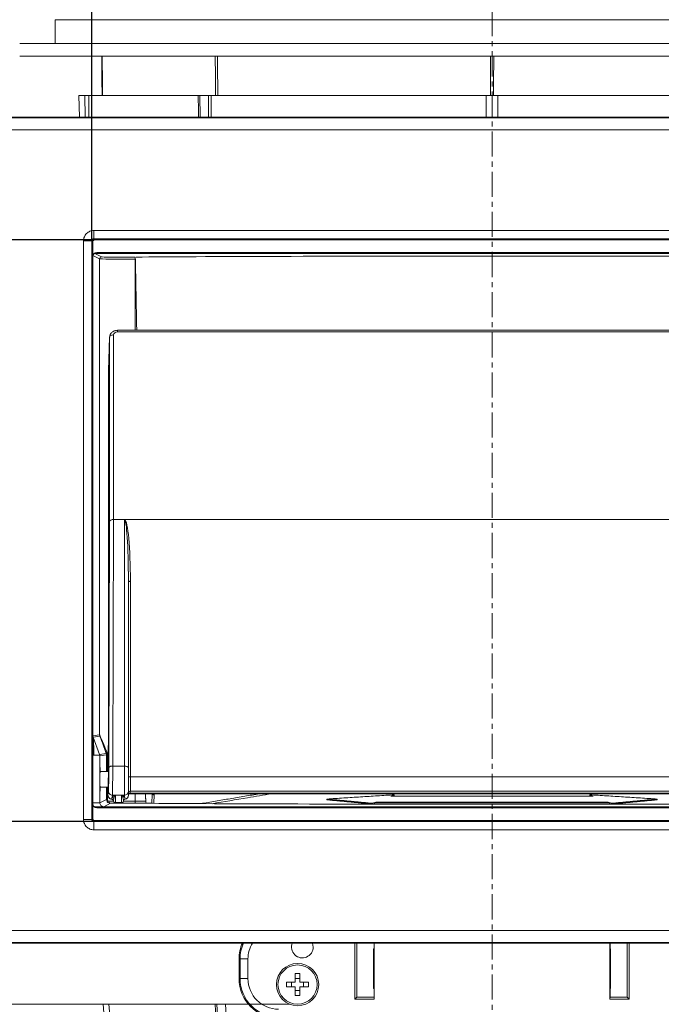
# Model space of a CAD drawing. Units: millimetres. Extents: x -61 to 1516, y -1295 to 289.
# Drawn here: x 185 to 348, y -156 to 94 of the extents above; entities that cross this region are included whole.
import ezdxf

# ---------------------------------------------------------------- set-up
doc = ezdxf.new("R2010")
doc.units = ezdxf.units.MM
doc.header["$PDSIZE"] = -1
doc.linetypes.add('CENTER', pattern=[10.16, 6.35, -1.27, 1.27, -1.27])
doc.layers.add('COTES', color=1, linetype='Continuous')
doc.styles.add('SLDTEXTSTYLE0', font='TXT', dxfattribs={"width": 0.75})
doc.dimstyles.new('SLDDIMSTYLE0', dxfattribs={"dimtxt": 3.5, "dimasz": 4, "dimexe": 0, "dimexo": 0.0625, "dimgap": 0.875, "dimtad": 1, "dimtoh": 1, "dimdec": 0, "dimlfac": 7, "dimrnd": 1e-09, "dimzin": 12, "dimdsep": 46, "dimtxsty": 'SLDTEXTSTYLE0', "dimsah": 1, "dimcen": 0.09, "dimadec": 0, "dimazin": 0, "dimtfac": 1, "dimtofl": 0, "dimtmove": 0, "dimatfit": 3, "dimfxl": 0, "dimtolj": 1, "dimtzin": 12, "dimarcsym": 0})
doc.dimstyles.new('SLDDIMSTYLE1', dxfattribs={"dimtxt": 3.5, "dimasz": 4, "dimexe": 0, "dimexo": 0.0625, "dimgap": 0.875, "dimtad": 1, "dimtoh": 1, "dimlfac": 7, "dimrnd": 1e-09, "dimzin": 12, "dimdsep": 46, "dimtxsty": 'SLDTEXTSTYLE0', "dimsah": 1, "dimcen": 0.09, "dimadec": 0, "dimazin": 0, "dimtfac": 1, "dimtofl": 0, "dimtmove": 0, "dimatfit": 3, "dimfxl": 0, "dimtolj": 1, "dimtzin": 12, "dimarcsym": 0})

# ---------------------------------------------------------------- blocks, each defined once
blk = doc.blocks.new('*D3')
at = {"layer": 'COTES', "color": 0, "linetype": 'Continuous', "lineweight": -2}
for p, q in [((171.59, 66), (171.59, 212.41)), ((410.09, 212.41), (199.59, 212.41)), ((438.09, 66), (438.09, 212.41))]:
    blk.add_line(p, q, dxfattribs=at)
at = {"layer": 'COTES', "color": 0, "linetype": 'Continuous'}
for points in [[(199.59, 217.08), (199.59, 207.75), (171.59, 212.41)], [(410.09, 217.08), (410.09, 207.75), (438.09, 212.41)]]:
    blk.add_solid(points, dxfattribs=at)
at = {"layer": 'Defpoints', "color": 0, "linetype": 'Continuous'}
for p in [(171.59, 212.41), (171.59, 65.93), (438.09, 65.93)]:
    blk.add_point(p, dxfattribs=at)
at = {"layer": 'COTES', "color": 0, "linetype": 'Continuous', "lineweight": 0, "insert": (304.84, 237.79), "char_height": 24.5, "attachment_point": 2, "style": 'SLDTEXTSTYLE0'}
blk.add_mtext('\\A1;267', dxfattribs=at)
blk = doc.blocks.new('*D4')
at = {"layer": 'COTES', "color": 0, "linetype": 'Continuous', "lineweight": -2}
for p, q in [((203.6, 37.73), (203.6, 166.69)), ((231.6, 166.69), (378.07, 166.69)), ((406.07, 37.73), (406.07, 166.69))]:
    blk.add_line(p, q, dxfattribs=at)
at = {"layer": 'COTES', "color": 0, "linetype": 'Continuous'}
for points in [[(231.6, 171.35), (231.6, 162.02), (203.6, 166.69)], [(378.07, 171.35), (378.07, 162.02), (406.07, 166.69)]]:
    blk.add_solid(points, dxfattribs=at)
at = {"layer": 'Defpoints', "color": 0, "linetype": 'Continuous'}
for p in [(406.07, 166.69), (203.6, 37.67), (406.07, 37.67)]:
    blk.add_point(p, dxfattribs=at)
at = {"layer": 'COTES', "color": 0, "linetype": 'Continuous', "lineweight": 0, "insert": (304.84, 192.06), "char_height": 24.5, "attachment_point": 2, "style": 'SLDTEXTSTYLE0'}
blk.add_mtext('\\A1;202', dxfattribs=at)
blk = doc.blocks.new('*D6')
at = {"layer": 'COTES', "color": 0, "linetype": 'Continuous', "lineweight": -2}
for p, q in [((204.27, 37.93), (106.84, 37.93)), ((106.84, 9.93), (106.84, -81.3)), ((204.04, -109.3), (106.84, -109.3))]:
    blk.add_line(p, q, dxfattribs=at)
at = {"layer": 'COTES', "color": 0, "linetype": 'Continuous'}
for points in [[(102.18, 9.93), (111.51, 9.93), (106.84, 37.93)], [(102.18, -81.3), (111.51, -81.3), (106.84, -109.3)]]:
    blk.add_solid(points, dxfattribs=at)
at = {"layer": 'Defpoints', "color": 0, "linetype": 'Continuous'}
for p in [(204.34, 37.93), (106.84, -109.3), (204.1, -109.3)]:
    blk.add_point(p, dxfattribs=at)
at = {"layer": 'COTES', "color": 0, "linetype": 'Continuous', "lineweight": 0, "insert": (81.47, -28.93), "char_height": 24.5, "attachment_point": 2, "rotation": 90, "style": 'SLDTEXTSTYLE0'}
blk.add_mtext('\\A1;147', dxfattribs=at)
blk = doc.blocks.new('*D7')
at = {"layer": 'COTES', "color": 0, "linetype": 'Continuous', "lineweight": -2}
for p, q in [((155.84, -140.63), (155.84, -444.66)), ((453.84, -140.63), (453.84, -444.66)), ((425.84, -444.66), (183.84, -444.66))]:
    blk.add_line(p, q, dxfattribs=at)
at = {"layer": 'COTES', "color": 0, "linetype": 'Continuous'}
for points in [[(183.84, -439.99), (183.84, -449.32), (155.84, -444.66)], [(425.84, -439.99), (425.84, -449.32), (453.84, -444.66)]]:
    blk.add_solid(points, dxfattribs=at)
at = {"layer": 'Defpoints', "color": 0, "linetype": 'Continuous'}
for p in [(155.84, -140.57), (453.84, -140.57), (155.84, -444.66)]:
    blk.add_point(p, dxfattribs=at)
at = {"layer": 'COTES', "color": 0, "linetype": 'Continuous', "lineweight": 0, "insert": (302.1, -419.28), "char_height": 24.5, "attachment_point": 2, "style": 'SLDTEXTSTYLE0'}
blk.add_mtext('\\A1;298', dxfattribs=at)

msp = doc.modelspace()

# ---------------------------------------------------------------- linework, layer by layer
at = {"color": 7, "linetype": 'CENTER', "lineweight": 0}
msp.add_line((304.837, 126.28), (304.837, -386.979), dxfattribs=at)
at = {"color": 7, "linetype": 'Continuous', "lineweight": 0}
for p, q in [((415.337, 93.633), (194.337, 93.633)), ((424.337, 87.633), (185.337, 87.633)), ((424.337, 84.433), (185.337, 84.433)), ((200.433, 68.933), (200.337, 74.433)), ((200.337, 74.433), (201.837, 74.433)), ((202.822, 74.433), (201.837, 74.433)), ((201.837, 74.433), (201.933, 68.933)), ((230.505, 74.433), (202.822, 74.433)), ((230.505, 74.433), (230.944, 74.433)), ((230.944, 74.433), (233.065, 74.433)), ((231.012, 68.933), (230.944, 74.433)), ((233.762, 74.433), (233.065, 74.433)), ((233.065, 74.433), (233.133, 68.933)), ((303.337, 74.433), (233.762, 74.433)), ((303.337, 68.933), (303.337, 74.433)), ((303.337, 74.433), (304.837, 74.433)), ((304.837, 74.433), (306.337, 74.433)), ((304.837, 68.933), (304.837, 74.433)), ((306.337, 74.433), (306.337, 68.933)), ((375.911, 74.433), (306.337, 74.433)), ((174.586, 68.933), (435.087, 68.933)), ((174.727, 68.792), (434.946, 68.792)), ((434.946, 65.793), (174.727, 65.793)), ((204.101, 40.271), (405.572, 40.271)), ((201.498, -108.803), (201.498, 37.668)), ((203.601, 37.668), (203.601, -108.803)), ((203.837, 37.433), (203.601, 37.668)), ((203.837, 37.433), (203.837, -108.567)), ((405.572, 38.168), (204.101, 38.168)), ((204.101, 38.168), (204.337, 37.933)), ((405.337, 37.933), (204.337, 37.933)), ((203.837, 33.698), (203.837, -104.832)), ((205.539, 33.081), (203.865, 33.919)), ((204.337, 34.433), (206.039, 33.581)), ((204.337, 34.433), (405.336, 34.433)), ((204.837, 34.712), (404.837, 34.712)), ((204.837, 34.683), (204.837, 34.712)), ((404.837, 34.683), (204.837, 34.683)), ((205.539, 33.081), (205.539, -87.358)), ((214.539, 33.545), (214.539, 33.045)), ((214.601, 33.045), (214.539, 33.045)), ((214.539, 33.045), (214.539, 15.03)), ((210.081, 15.03), (210.081, 14.645)), ((208.081, 13.253), (207.837, 4.815)), ((208.081, -33.379), (208.081, 13.253)), ((209.081, 13.857), (209.081, -32.837)), ((399.592, 14.645), (210.081, 14.645)), ((207.837, -70.834), (207.837, 4.815)), ((207.887, -95.732), (208.081, -33.379)), ((209.081, -32.837), (208.886, -95.258)), ((211.912, -32.837), (209.081, -32.837)), ((209.081, -32.837), (209.081, -32.837)), ((211.837, -95.258), (211.837, -32.856)), ((397.761, -32.837), (211.912, -32.837)), ((212.837, -48.336), (212.837, -95.742)), ((213.337, -48.539), (213.337, -98.013)), ((203.88, -87.65), (205.539, -87.358)), ((205.599, -87.7), (203.941, -87.992)), ((203.941, -87.992), (205.526, -92.349)), ((203.845, -104.566), (203.845, -91.618)), ((205.526, -92.349), (207.227, -92.049)), ((204.143, -92.515), (205.587, -92.515)), ((207.288, -92.391), (205.587, -92.691)), ((205.587, -92.691), (205.587, -104.546)), ((207.507, -92.391), (207.288, -92.391)), ((207.288, -96.62), (207.288, -92.391)), ((207.507, -92.391), (207.507, -96.62)), ((207.704, -95.964), (207.693, -96.62)), ((211.837, -95.258), (208.886, -95.258)), ((211.837, -102.633), (211.837, -95.258)), ((212.837, -95.742), (212.837, -101.643)), ((396.337, -98.013), (213.337, -98.013)), ((213.337, -98.013), (213.337, -101.578)), ((207.288, -103.695), (207.288, -100.62)), ((207.507, -100.62), (207.507, -104.002)), ((207.675, -102.626), (207.783, -101.632)), ((212.837, -101.643), (212.837, -101.969)), ((212.837, -102.108), (212.837, -102.637)), ((396.4, -102.108), (213.273, -102.108)), ((396.337, -101.598), (213.336, -101.598)), ((205.587, -104.546), (207.288, -103.695)), ((208.783, -102.633), (208.721, -103.199)), ((209.5, -102.633), (208.783, -102.633)), ((209.087, -104.182), (209.087, -104.167)), ((209.587, -102.629), (211.087, -102.629)), ((209.587, -102.641), (209.587, -102.629)), ((211.087, -102.641), (209.587, -102.641)), ((209.587, -102.641), (209.587, -104.528)), ((209.587, -104.528), (211.087, -104.528)), ((209.587, -104.528), (209.587, -104.682)), ((211.087, -102.641), (211.087, -102.629)), ((211.087, -104.528), (211.087, -102.641)), ((211.087, -104.682), (211.087, -104.528)), ((211.837, -102.633), (211.173, -102.633)), ((211.587, -104.151), (211.587, -104.182)), ((211.837, -103.015), (211.837, -102.633)), ((212.837, -102.637), (212.837, -102.672)), ((396.519, -102.233), (212.912, -102.233)), ((214.539, -102.286), (214.539, -104.179)), ((214.539, -104.179), (214.539, -104.679)), ((214.539, -104.179), (217.216, -104.179)), ((218.73, -104.691), (218.845, -102.503)), ((219.344, -102.525), (219.231, -104.696)), ((263.055, -103.816), (263.055, -103.613)), ((275.465, -104.366), (274.619, -104.701)), ((275.465, -104.569), (274.619, -104.903)), ((334.209, -104.366), (275.465, -104.366)), ((275.465, -104.569), (275.465, -104.366)), ((334.209, -104.569), (275.465, -104.569)), ((280.113, -102.525), (279.268, -102.86)), ((279.268, -102.86), (330.405, -102.86)), ((280.113, -102.728), (279.78, -102.86)), ((280.113, -102.728), (280.113, -102.525)), ((330.405, -102.86), (329.56, -102.525)), ((329.56, -102.728), (329.56, -102.525)), ((329.893, -102.86), (329.56, -102.728)), ((335.054, -104.701), (334.209, -104.366)), ((334.209, -104.569), (334.209, -104.366)), ((335.054, -104.903), (334.209, -104.569)), ((346.618, -103.816), (346.618, -103.613)), ((204.337, -105.567), (405.336, -105.567)), ((204.337, -105.567), (204.337, -105.567)), ((204.837, -105.817), (204.837, -105.847)), ((204.837, -105.817), (404.837, -105.817)), ((404.837, -105.847), (204.837, -105.847)), ((208.295, -104.691), (206.587, -105.546)), ((217.449, -104.679), (214.539, -104.679)), ((274.619, -104.903), (274.619, -104.701)), ((335.054, -104.903), (335.054, -104.701)), ((203.601, -108.803), (203.837, -108.567)), ((204.337, -109.067), (204.101, -109.303)), ((204.101, -109.303), (405.572, -109.303)), ((204.337, -109.067), (405.337, -109.067)), ((405.572, -111.406), (204.101, -111.406)), ((174.727, -136.927), (434.946, -136.927)), ((435.087, -140.067), (174.586, -140.067)), ((434.946, -139.927), (174.727, -139.927)), ((270.122, -140.067), (270.122, -154.27)), ((270.624, -140.067), (270.624, -153.741)), ((274.837, -141.567), (274.837, -151.567)), ((274.994, -141.567), (274.837, -141.567)), ((274.994, -140.067), (274.994, -142.076)), ((275.02, -140.067), (275.02, -154.27)), ((334.653, -140.067), (334.653, -154.27)), ((334.68, -140.067), (334.68, -142.076)), ((334.837, -141.567), (334.68, -141.567)), ((334.837, -151.567), (334.837, -141.567)), ((339.049, -140.067), (339.049, -153.741)), ((339.551, -140.067), (339.551, -154.27)), ((241.09, -144.067), (240.837, -144.067)), ((240.837, -144.067), (240.837, -149.067)), ((243.09, -144.067), (241.09, -144.067)), ((241.09, -149.067), (241.09, -144.067)), ((243.09, -144.067), (243.09, -149.067)), ((274.989, -142.576), (274.837, -142.882)), ((334.684, -142.576), (334.837, -142.882)), ((240.837, -149.067), (241.09, -149.067)), ((241.09, -149.067), (243.09, -149.067)), ((255.037, -147.792), (255.037, -149.967)), ((256.237, -149.067), (255.037, -149.067)), ((256.237, -147.792), (256.237, -149.967)), ((252.86, -149.967), (255.037, -149.967)), ((252.86, -151.167), (255.037, -151.167)), ((254.137, -149.967), (254.137, -151.167)), ((255.037, -151.167), (255.037, -153.343)), ((256.237, -149.967), (258.413, -149.967)), ((256.237, -151.167), (256.237, -153.343)), ((256.237, -151.167), (258.413, -151.167)), ((257.137, -149.967), (257.137, -151.167)), ((274.989, -150.559), (274.837, -150.253)), ((274.837, -151.567), (274.994, -151.567)), ((274.994, -153.741), (274.994, -151.059)), ((334.68, -153.741), (334.68, -151.059)), ((334.68, -151.567), (334.837, -151.567)), ((334.684, -150.559), (334.837, -150.253)), ((256.237, -152.067), (255.037, -152.067)), ((270.122, -154.27), (270.624, -153.741)), ((275.02, -154.27), (270.122, -154.27)), ((270.624, -153.741), (274.994, -153.741)), ((274.994, -153.741), (275.02, -154.27)), ((334.68, -153.741), (334.653, -154.27)), ((334.653, -154.27), (339.551, -154.27)), ((334.68, -153.741), (339.049, -153.741)), ((339.551, -154.27), (339.049, -153.741)), ((170.837, -155.567), (253.733, -155.567)), ((215.767, -262.439), (206.417, -155.567)), ((207.923, -155.567), (217.262, -262.308)), ((235.244, -155.567), (241.7, -259.939)), ((237.369, -155.567), (243.818, -259.808))]:
    msp.add_line(p, q, dxfattribs=at)
at = {"color": 7, "linetype": 'Continuous', "lineweight": 0, "flags": 128}
for points in [[(208.081, 13.253), (208.103, 13.371), (208.162, 13.485), (208.256, 13.589), (208.38, 13.681), (208.531, 13.756), (208.702, 13.812), (208.888, 13.846), (209.081, 13.857)], [(212.837, -48.336), (212.846, -48.376), (212.875, -48.414), (212.921, -48.449), (212.983, -48.48), (213.059, -48.505), (213.145, -48.524), (213.239, -48.535), (213.337, -48.539)], [(207.887, -95.732), (207.909, -95.638), (207.968, -95.549), (208.061, -95.467), (208.185, -95.395), (208.336, -95.336), (208.508, -95.293), (208.693, -95.266), (208.886, -95.258)], [(212.837, -95.742), (212.817, -95.648), (212.76, -95.557), (212.668, -95.473), (212.544, -95.4), (212.392, -95.339), (212.219, -95.294), (212.032, -95.267), (211.837, -95.258)], [(212.837, -97.81), (212.846, -97.85), (212.875, -97.888), (212.921, -97.923), (212.983, -97.954), (213.059, -97.979), (213.145, -97.998), (213.239, -98.01), (213.337, -98.013)], [(259.587, -141.067), (259.401, -140.074), (259.398, -140.067)]]:
    msp.add_lwpolyline(points, dxfattribs=at)
at = {"color": 7, "linetype": 'Continuous', "lineweight": 0}
for radius in [5.35, 4.958]:
    msp.add_circle((255.637, -150.567), radius, dxfattribs=at)
for centre, radius, start, end in [((204.837, 33.683), 1.03, 90, 166.21187), ((204.837, 33.683), 1, 90, 180), ((206.039, 33.081), 0.5, 90.00337, 179.99826), ((206.539, -87.358), 1, 180.00077, 199.99923), ((207.586, -91.999), 0.363, 126.6088, 187.98117), ((208.78, -101.635), 0.997, 179.79589, 270.13738), ((211.841, -101.638), 0.995, 269.72121, 359.71847), ((213.288, -102.031), 0.456, 83.8707, 172.14787), ((213.288, -102.051), 0.456, 83.87269, 171.74384), ((207.757, -104.159), 0.295, 147.96743, 211.03696), ((208.672, -102.63), 0.997, 179.77722, 267.09171), ((208.375, -104.248), 0.451, 172.83934, 259.76003), ((208.592, -104.144), 0.5, 5.80138, 86.93485), ((208.595, -104.124), 0.499, 7.35875, 87.04166), ((208.716, -103.704), 0.505, 29.91974, 89.42014), ((209.587, -104.182), 0.5, 180, 270), ((209.579, -104.035), 0.494, 186.82796, 270.84316), ((209.462, -102.825), 0.195, 65.39117, 78.7096), ((211.094, -104.035), 0.493, 269.13244, 354.25433), ((211.087, -104.182), 0.5, 270, 0), ((211.211, -102.825), 0.195, 101.2904, 114.60883), ((211.845, -103.521), 0.506, 90.94572, 139.2596), ((212.079, -104.106), 0.498, 99.20166, 173.7153), ((212.082, -104.126), 0.499, 99.38434, 175.27857), ((212.087, -104.151), 0.5, 99.5935, 179.99963), ((211.843, -102.633), 0.993, 279.04501, 359.77873), ((211.837, -102.672), 1, 279.58374, 0), ((224.837, -102.817), 6, 174.92406, 177), ((218.47, -116.826), 14.328, 86.50017, 88.49979), ((224.837, -102.813), 5.5, 174.50683, 177), ((204.837, -104.817), 1, 180, 270), ((204.837, -104.817), 1.03, 193.78813, 270), ((250.837, -144.067), 10, 156.42182, 180), ((250.837, -144.067), 9.746, 155.76925, 180), ((250.837, -144.067), 7.747, 148.91188, 180), ((256.837, -141.067), 2.75, 158.67631, 0), ((250.837, -149.067), 10, 180, 270), ((250.837, -149.067), 9.746, 180, 270), ((250.837, -149.067), 7.747, 180, 270), ((255.637, -162.504), 14.724, 87.66458, 92.33542), ((267.568, -150.567), 14.72, 177.66387, 182.33613), ((243.705, -150.567), 14.72, 357.66387, 2.33613), ((255.637, -138.631), 14.724, 267.66458, 272.33542)]:
    msp.add_arc(centre, radius, start, end, dxfattribs=at)
for centre, major_axis, ratio, start_param, end_param in [((204.337, 37.433), (-0.354, 0.354), 0.9996955, 5.4979394, 7.0684312), ((204.337, 33.933), (0.447, -0.224), 0.9999524, 2.0344554, 2.4701201), ((214.539, 33.082), (9, 0), 0.0041209, 3.1503193, 4.712389), ((214.539, 33.582), (8.5, 0), 0.0043634, 3.1503193, 4.712389), ((304.837, 33.372), (98.309, 0), 0.0043634, 0.4133692, 2.7282235), ((210.081, 13.857), (1, -0.001), 0.7880106, 1.5715999, 3.1420916), ((209.081, -33.39), (1, -0.002), 0.5536429, 1.5716606, 3.1250036), ((211.837, -48.336), (0, 15.48), 0.0645985, 4.712389, 6.2831853), ((211.837, -48.539), (0, 15.723), 0.0954038, 4.712389, 6.2328127), ((206.999, -100.386), (0.516, 48), 0.0137532, 4.8047787, 5.3757619), ((214.539, -109.339), (-9, 21.981), 0.0032565, 5.6419209, 6.282412), ((213.599, -109.681), (-8, 21.981), 0.0029846, 5.642168, 6.2826591), ((205.674, -98.62), (0, 3.064), 0.0087269, 5.4235724, 6.7779725), ((207.719, -98.62), (0.027, 2.5), 0.0137532, 2.4982394, 6.9268342), ((207.818, -97.671), (0.043, 4), 0.0137532, 3.2813668, 5.2186823), ((208.817, -97.682), (0.043, 5), 0.011003, 3.2813136, 5.2186291), ((205.674, -98.62), (0, 3.064), 0.0087269, 1.6292151, 2.0808972), ((205.674, -98.62), (0, 3.064), 0.0087269, 2.6461577, 4.0012055), ((207.706, -99.081), (0.038, 3.58), 0.0137532, 2.0152241, 3.2813668), ((211.837, -101.969), (0, 1.352), 0.7397268, 4.3920184, 4.7001105), ((211.837, -101.575), (0, 1.847), 0.8121346, 4.4195462, 4.7001105), ((199.948, -104.546), (5.638, 0), 0.0051372, 5.4753612, 6.2831853), ((208.288, -103.695), (0.85, -0.529), 0.995128, 3.7006308, 4.3659388), ((208.288, -103.695), (1, -0.006), 0.4977917, 3.1531943, 3.8185023), ((214.539, -104.216), (9, 0), 0.0041209, 2.2215631, 2.3958107), ((209.587, -103.771), (0, 1.142), 0.8756674, 0.0863625, 1.0460363), ((209.587, -104.266), (0, 1.625), 0.307702, 0.0863625, 1.0460363), ((211.087, -104.266), (0, 1.625), 0.307702, 5.4351232, 6.1968228), ((211.087, -103.771), (0, 1.142), 0.8756674, 5.4351232, 6.1968228), ((214.539, -104.216), (9, 0), 0.0041209, 1.5707963, 1.9050051), ((204.337, -105.067), (0.447, 0.224), 0.9999524, 3.8130639, 4.2487299), ((199.948, -105.546), (6.638, 0), 0.0043634, 5.4346792, 6.2818707), ((214.539, -104.716), (8.5, 0), 0.0043634, 1.5707963, 2.3958107), ((304.837, -104.507), (95.902, 0), 0.0043634, 3.5661659, 5.8586121), ((204.337, -108.567), (-0.354, -0.354), 0.9996955, 5.4979394, 7.0684312), ((274.989, -142.076), (0, 0.5), 0.0087269, 3.1590459, 4.712389), ((334.684, -142.076), (0, 0.5), 0.0087269, 1.5707963, 3.1241394), ((274.989, -151.059), (0, 0.5), 0.0087269, 4.712389, 6.265732), ((334.684, -151.059), (0, 0.5), 0.0087269, 0.0174533, 1.5707963)]:
    msp.add_ellipse(centre, major_axis=major_axis, ratio=ratio, start_param=start_param, end_param=end_param, dxfattribs=at)
for points, degree in [([(194.337, 93.633), (194.337, 87.633)], 1), ([(206.087, 84.433), (206.174, 74.433)], 1), ([(202.822, 74.433), (202.814, 72.599), (202.806, 70.766), (202.798, 68.933)], 3), ([(230.505, 74.433), (230.573, 68.933)], 1), ([(233.762, 74.433), (233.756, 72.599), (233.751, 70.766), (233.745, 68.933)], 3), ([(204.101, 40.271), (204.101, 38.168)], 1), ([(201.498, 37.668), (203.601, 37.668)], 1), ([(214.601, 33.045), (214.944, 15.03)], 1), ([(399.592, 15.03), (210.081, 15.03)], 1), ([(208.082, 13.289), (207.837, 4.851)], 1), ([(203.941, -87.992), (203.901, -87.883), (203.88, -87.767), (203.88, -87.65)], 3), ([(205.587, -92.515), (205.526, -92.349)], 1), ([(205.587, -92.69), (205.587, -92.515)], 1), ([(207.761, -96.62), (205.654, -96.62)], 1), ([(205.654, -100.62), (207.718, -100.62)], 1), ([(212.837, -101.986), (212.837, -101.969)], 1), ([(213.337, -101.578), (213.336, -101.598)], 1), ([(203.843, -105.064), (203.844, -104.921), (203.845, -104.748), (203.845, -104.566)], 3), ([(208.613, -103.668), (208.614, -103.662)], 1), ([(208.614, -103.662), (208.619, -103.645)], 1), ([(208.619, -103.645), (208.621, -103.626)], 1), ([(209.089, -104.093), (209.087, -104.167)], 1), ([(209.09, -104.06), (209.089, -104.093)], 1), ([(211.585, -104.085), (211.584, -104.051)], 1), ([(211.587, -104.151), (211.585, -104.085)], 1), ([(212, -103.614), (212.001, -103.633)], 1), ([(212.001, -103.633), (212.003, -103.658)], 1), ([(212.837, -102.286), (396.519, -102.286)], 1), ([(217.18, -102.286), (217.216, -104.179)], 1), ([(231.125, -104.774), (245.993, -102.286)], 1), ([(263.055, -103.613), (280.113, -102.525)], 1), ([(274.619, -104.701), (263.055, -103.613)], 1), ([(274.619, -104.903), (263.055, -103.816)], 1), ([(329.56, -102.525), (346.618, -103.613)], 1), ([(346.618, -103.613), (335.054, -104.701)], 1), ([(346.618, -103.816), (335.054, -104.903)], 1), ([(209.587, -104.682), (211.087, -104.682)], 1), ([(201.498, -108.803), (203.601, -108.803)], 1), ([(204.101, -109.303), (204.101, -111.406)], 1), ([(234.805, -155.567), (241.26, -259.901)], 1)]:
    msp.add_open_spline(points, degree=degree, dxfattribs=at)
for points, knots in [([(206.212, 84.433), (206.213, 84.363), (206.231, 82.281), (206.26, 78.947), (206.289, 75.684), (206.3, 74.433)], [0, 0, 0, 0, 0.0209258, 0.6247086, 1, 1, 1, 1]), ([(234.886, 74.433), (234.875, 75.768), (234.848, 79.102), (234.821, 82.435), (234.805, 84.433)], [0, 0, 0, 0, 0.4006654, 1, 1, 1, 1]), ([(235.393, 84.433), (235.393, 84.363), (235.402, 82.281), (235.416, 78.947), (235.43, 75.684), (235.435, 74.433)], [0, 0, 0, 0, 0.0209258, 0.6247086, 1, 1, 1, 1]), ([(304.449, 74.433), (304.445, 75.768), (304.435, 79.102), (304.426, 82.435), (304.421, 84.433)], [0, 0, 0, 0, 0.4006654, 1, 1, 1, 1]), ([(305.252, 84.433), (305.252, 84.363), (305.247, 82.281), (305.238, 78.947), (305.228, 75.684), (305.224, 74.433)], [0, 0, 0, 0, 0.0209258, 0.6247086, 1, 1, 1, 1]), ([(201.498, 37.668), (201.505, 37.838), (201.518, 38.18), (201.731, 38.832), (202.219, 39.551), (202.937, 40.038), (203.589, 40.252), (203.931, 40.265), (204.101, 40.271)], [0, 0, 0, 0, 0.1243361, 0.251224, 0.4999982, 0.7487725, 0.8755894, 1, 1, 1, 1]), ([(204.101, 38.168), (204.035, 38.161), (203.904, 38.146), (203.739, 38.03), (203.623, 37.865), (203.608, 37.734), (203.601, 37.668)], [0, 0, 0, 0, 0.2502742, 0.5, 0.7497258, 1, 1, 1, 1]), ([(210.081, 15.03), (209.912, 15.019), (209.478, 14.99), (208.859, 14.714), (208.359, 14.225), (208.114, 13.705), (208.09, 13.369), (208.081, 13.242)], [0, 0, 0, 0, 0.16631113, 0.42743435, 0.65487254, 0.86924731, 1, 1, 1, 1]), ([(211.837, -32.856), (211.838, -32.855), (211.848, -32.849), (211.873, -32.839), (211.897, -32.838), (211.912, -32.837)], [0, 0, 0, 0, 0.0794523, 0.441444, 1, 1, 1, 1]), ([(203.845, -91.618), (203.847, -91.19), (203.849, -90.769), (203.854, -89.946), (203.856, -89.544), (203.86, -88.978), (203.862, -88.796), (203.865, -88.45), (203.867, -88.286), (203.869, -88.069), (203.87, -88.002), (203.872, -87.881), (203.873, -87.827), (203.875, -87.739), (203.876, -87.704), (203.878, -87.659), (203.879, -87.648), (203.88, -87.65)], [0, 0, 0, 0, 0.25, 0.25, 0.5, 0.5, 0.625, 0.625, 0.75, 0.75, 0.8125, 0.8125, 0.875, 0.875, 0.9375, 0.9375, 1, 1, 1, 1]), ([(203.941, -87.992), (203.939, -87.989), (203.939, -88.007), (203.942, -88.078), (203.945, -88.13), (203.955, -88.322), (203.964, -88.488), (203.984, -88.85), (203.994, -89.043), (204.014, -89.444), (204.025, -89.651), (204.055, -90.285), (204.074, -90.724), (204.11, -91.611), (204.127, -92.061), (204.143, -92.515)], [0, 0, 0, 0, 0.0625, 0.0625, 0.125, 0.125, 0.25, 0.25, 0.375, 0.375, 0.5, 0.5, 0.75, 0.75, 1, 1, 1, 1]), ([(204.143, -92.515), (204.112, -92.515), (204.081, -92.504), (204.025, -92.463), (204, -92.433), (203.939, -92.328), (203.912, -92.243), (203.855, -91.98), (203.845, -91.8), (203.845, -91.618)], [0, 0, 0, 0, 0.125, 0.125, 0.25, 0.25, 0.5, 0.5, 1, 1, 1, 1]), ([(207.227, -92.049), (207.244, -92.094), (207.259, -92.145), (207.282, -92.261), (207.288, -92.325), (207.288, -92.391)], [0, 0, 0, 0, 0.5, 0.5, 1, 1, 1, 1]), ([(207.507, -92.391), (207.507, -92.268), (207.494, -92.146), (207.446, -91.916), (207.412, -91.808), (207.37, -91.707)], [0, 0, 0, 0, 0.5, 0.5, 1, 1, 1, 1]), ([(205.647, -98.791), (205.647, -98.58), (205.647, -98.041), (205.65, -97.202), (205.655, -96.401), (205.662, -95.855), (205.666, -95.662), (205.67, -95.607), (205.669, -95.614), (205.669, -95.614)], [0, 0, 0, 0, 0.1362958, 0.3493661, 0.5623244, 0.7748777, 0.9489395, 0.998046, 1, 1, 1, 1]), ([(205.669, -101.624), (205.669, -101.624), (205.67, -101.629), (205.666, -101.569), (205.662, -101.368), (205.655, -100.868), (205.65, -100.094), (205.647, -99.356), (205.647, -98.909), (205.647, -98.791)], [0, 0, 0, 0, 0.009158, 0.0799966, 0.2424564, 0.4592884, 0.6874113, 0.9171427, 1, 1, 1, 1]), ([(207.645, -100.62), (207.644, -100.854), (207.642, -101.409), (207.645, -102.08), (207.652, -102.5), (207.661, -102.676), (207.668, -102.776), (207.691, -102.901), (207.739, -103.063), (207.858, -103.285), (208.083, -103.504), (208.356, -103.647), (208.544, -103.652), (208.615, -103.654)], [0, 0, 0, 0, 0.1494167, 0.354852, 0.5619049, 0.6694928, 0.7240779, 0.7483009, 0.779259, 0.8287525, 0.8927735, 0.9591765, 1, 1, 1, 1]), ([(213.273, -102.108), (213.215, -102.113), (213.1, -102.122), (212.948, -102.191), (212.838, -102.285), (212.802, -102.361), (212.786, -102.395)], [0, 0, 0, 0, 0.264128, 0.5282913, 0.7913017, 1, 1, 1, 1]), ([(206.587, -105.546), (206.325, -105.546), (206.065, -105.438), (205.694, -105.068), (205.587, -104.807), (205.587, -104.546)], [0, 0, 0, 0, 0.5, 0.5, 1, 1, 1, 1]), ([(208.295, -104.691), (208.144, -104.692), (208, -104.66), (207.725, -104.53), (207.604, -104.436), (207.504, -104.311)], [0, 0, 0, 0, 0.5, 0.5, 1, 1, 1, 1]), ([(207.507, -104.002), (207.565, -104.07), (207.632, -104.116), (207.775, -104.177), (207.85, -104.192), (207.928, -104.191)], [0, 0, 0, 0, 0.5, 0.5, 1, 1, 1, 1]), ([(208.615, -103.675), (208.625, -103.674), (208.695, -103.667), (208.812, -103.716), (208.935, -103.802), (209.013, -103.9), (209.057, -103.991), (209.078, -104.067), (209.085, -104.119), (209.086, -104.146), (209.087, -104.16), (209.087, -104.163), (209.087, -104.165)], [0, 0, 0, 0, 0.0339623, 0.2578774, 0.433719, 0.5806064, 0.7042263, 0.8035351, 0.8706497, 0.9140741, 0.9596029, 1, 1, 1, 1]), ([(208.621, -103.626), (208.627, -103.576), (208.646, -103.433), (208.691, -103.291), (208.721, -103.199)], [0, 0, 0, 0, 0.350991, 1, 1, 1, 1]), ([(209.154, -103.452), (209.134, -103.583), (209.104, -103.786), (209.094, -103.989), (209.09, -104.06)], [0, 0, 0, 0, 0.6489051, 1, 1, 1, 1]), ([(209.5, -102.633), (209.514, -102.632), (209.541, -102.63), (209.572, -102.629), (209.587, -102.629)], [0, 0, 0, 0, 0.5150329, 1, 1, 1, 1]), ([(209.587, -102.641), (209.583, -102.641), (209.575, -102.641), (209.561, -102.643), (209.551, -102.645), (209.545, -102.647), (209.543, -102.647)], [0, 0, 0, 0, 0.2098139, 0.4314306, 0.8961946, 1, 1, 1, 1]), ([(211.087, -102.629), (211.103, -102.629), (211.133, -102.63), (211.16, -102.632), (211.173, -102.633)], [0, 0, 0, 0, 0.5185755, 1, 1, 1, 1]), ([(211.13, -102.647), (211.124, -102.645), (211.115, -102.643), (211.099, -102.641), (211.091, -102.641), (211.087, -102.641)], [0, 0, 0, 0, 0.53493844, 0.77112778, 1, 1, 1, 1]), ([(211.584, -104.051), (211.581, -103.986), (211.569, -103.698), (211.508, -103.412), (211.462, -103.191)], [0, 0, 0, 0, 0.2287214, 1, 1, 1, 1]), ([(211.837, -103.015), (211.869, -103.084), (211.962, -103.284), (211.985, -103.483), (212, -103.614)], [0, 0, 0, 0, 0.3440826, 1, 1, 1, 1]), ([(217.216, -104.179), (217.219, -104.318), (217.248, -104.45), (217.335, -104.63), (217.392, -104.679), (217.449, -104.679)], [0, 0, 0, 0, 0.5, 0.5, 1, 1, 1, 1]), ([(248.995, -102.286), (246.993, -102.621), (242.009, -103.455), (237.024, -104.289), (234.042, -104.788)], [0, 0, 0, 0, 0.4016939, 1, 1, 1, 1]), ([(204.337, -105.567), (204.335, -105.567), (204.281, -105.567), (204.201, -105.561), (204.138, -105.517), (204.119, -105.504)], [0, 0, 0, 0, 0.0237738, 0.712808, 1, 1, 1, 1]), ([(204.101, -111.406), (203.931, -111.399), (203.589, -111.386), (202.937, -111.173), (202.219, -110.685), (201.731, -109.967), (201.518, -109.315), (201.505, -108.973), (201.498, -108.803)], [0, 0, 0, 0, 0.1243361, 0.251224, 0.4999982, 0.7487725, 0.8755894, 1, 1, 1, 1]), ([(203.601, -108.803), (203.608, -108.869), (203.623, -109), (203.739, -109.165), (203.904, -109.281), (204.035, -109.296), (204.101, -109.303)], [0, 0, 0, 0, 0.2502821, 0.5000105, 0.7497337, 1, 1, 1, 1])]:
    msp.add_open_spline(points, degree=3, knots=knots, dxfattribs=at)

# ---------------------------------------------------------------- dimensions: what is measured, and where the dimension line sits
at = {"layer": 'COTES', "linetype": 'Continuous', "lineweight": 0}
for base, p1, p2, dimstyle, picture, middle in [((171.586590349, 212.41285495), (438.086590349, 65.933120844), (171.586590349, 65.933120844), 'SLDDIMSTYLE0', '*D3', (304.836590349, 212.41285495)), ((406.072, 166.686), (203.601, 37.668), (406.072, 37.668), 'SLDDIMSTYLE0', '*D4', (304.837, 166.686)), ((155.837, -444.658), (453.837, -140.567), (155.837, -140.567), 'SLDDIMSTYLE1', '*D7', (302.101, -444.658))]:
    dim = msp.add_linear_dim(base=base, p1=p1, p2=p2, dimstyle=dimstyle, override={"dimtxt": 24.5, "dimasz": 28, "dimlfac": 1}, dxfattribs=at)
    dim.commit()
    dim.dimension.update_dxf_attribs({"geometry": picture, "text_midpoint": middle, "dimtype": 160})
dim = msp.add_linear_dim(base=(106.844, -109.303), p1=(204.337, 37.933), p2=(204.101, -109.303), angle=90, dimstyle='SLDDIMSTYLE0', override={"dimtxt": 24.5, "dimasz": 28, "dimlfac": 1}, dxfattribs=at)
dim.commit()
dim.dimension.update_dxf_attribs({"geometry": '*D6', "text_midpoint": (106.844, -28.933), "dimtype": 160})

doc.saveas('drawing.dxf')
